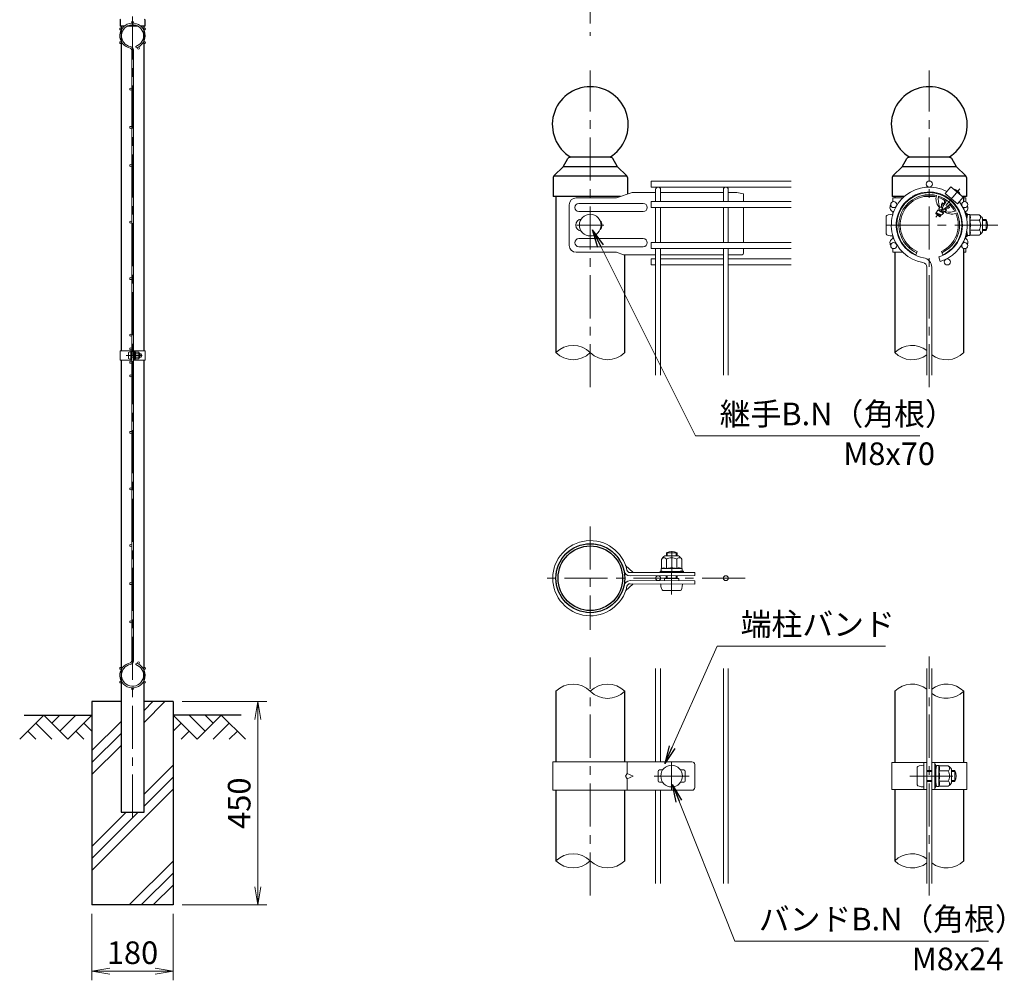
# Model space of a CAD drawing. Units: millimetres. Extents: x 0 to 8400, y 0 to 5940.
# Drawn here: x 4027 to 6205, y 2447 to 4572 of the extents above; entities that cross this region are included whole.
import ezdxf

# ---------------------------------------------------------------- set-up
doc = ezdxf.new("R2010")
doc.units = ezdxf.units.MM
doc.header["$LTSCALE"] = 3
doc.header["$MEASUREMENT"] = 0
doc.header["$PDMODE"] = 35
doc.linetypes.add('CENTER', pattern=[50.8, 31.75, -6.35, 6.35, -6.35])
for name, color, linetype in [('D-BGD', 7, 'Continuous'), ('D-STR1', 1, 'Continuous'), ('D-STR4', 7, 'Continuous')]:
    doc.layers.add(name, color=color, linetype=linetype)
for name, color, linetype, lineweight in [('D-BMK', 2, 'CENTER', 13), ('D-DCR-HCH', 7, 'Continuous', 13), ('D-STR-DIM', 7, 'Continuous', 13), ('D-STR-TXT', 7, 'Continuous', 13), ('D-STR2', 7, 'Continuous', 13), ('D-STR3', 3, 'Continuous', 13)]:
    doc.layers.add(name, color=color, linetype=linetype, lineweight=lineweight)
doc.styles.add('ゴシック', font='txt')
doc.dimstyles.new('STYLE', dxfattribs={"dimscale": 20, "dimtxt": 2.5, "dimasz": 2, "dimexe": 1, "dimexo": 1, "dimgap": 0.8, "dimtad": 1, "dimdsep": 46, "dimtxsty": 'ゴシック', "dimblk": 'OPEN', "dimcen": 1e-08, "dimclrd": 256, "dimclre": 256, "dimclrt": 256, "dimadec": 0, "dimazin": 2, "dimtfac": 1, "dimtmove": 2, "dimatfit": 3, "dimldrblk": 'OPEN', "dimfxl": 0, "dimtolj": 1, "dimtzin": 0, "dimlwd": -1, "dimlwe": -1, "dimarcsym": 0})

# ---------------------------------------------------------------- blocks, each defined once
blk = doc.blocks.new('_Open')
at = {"color": 0, "linetype": 'ByBlock', "lineweight": -2}
for p, q in [((-1, 0.167), (0, 0)), ((-1, -0.167), (0, 0)), ((0, 0), (-1, 0))]:
    blk.add_line(p, q, dxfattribs=at)
blk = doc.blocks.new('*D2')
at = {"layer": 'D-STR-DIM'}
for p, q in [((4186.5, 2594), (4186.5, 2447.3)), ((4366.5, 2594), (4366.5, 2447.3)), ((4226.5, 2467.3), (4326.5, 2467.3))]:
    blk.add_line(p, q, dxfattribs=at)
at = {"layer": 'Defpoints', "color": 0}
for p in [(4186.5, 2614), (4366.5, 2614), (4366.5, 2467.3)]:
    blk.add_point(p, dxfattribs=at)
at = {"layer": 'D-STR-DIM', "xscale": 40, "yscale": 40, "zscale": 40, "rotation": 180}
blk.add_blockref('_Open', (4186.5, 2467.3), dxfattribs=at)
at = {"layer": 'D-STR-DIM', "xscale": 40, "yscale": 40, "zscale": 40}
blk.add_blockref('_Open', (4366.5, 2467.3), dxfattribs=at)
at = {"layer": 'D-STR-DIM', "insert": (4276.5, 2508.3), "char_height": 50, "attachment_point": 5, "style": 'ゴシック'}
blk.add_mtext('\\A1;180', dxfattribs=at)
blk = doc.blocks.new('*D6')
at = {"layer": 'D-STR-DIM'}
for p, q in [((4386.5, 3064), (4573.5, 3064)), ((4553.5, 2654), (4553.5, 3024)), ((4386.5, 2614), (4573.5, 2614))]:
    blk.add_line(p, q, dxfattribs=at)
at = {"layer": 'Defpoints', "color": 0}
for p in [(4366.5, 3064), (4553.5, 3064), (4366.5, 2614)]:
    blk.add_point(p, dxfattribs=at)
at = {"layer": 'D-STR-DIM', "xscale": 40, "yscale": 40, "zscale": 40}
for p, rotation in [((4553.5, 3064), 90), ((4553.5, 2614), 270)]:
    blk.add_blockref('_Open', p, dxfattribs=dict(at, rotation=rotation))
at = {"layer": 'D-STR-DIM', "insert": (4512.5, 2839), "char_height": 50, "attachment_point": 5, "rotation": 90, "style": 'ゴシック'}
blk.add_mtext('\\A1;450', dxfattribs=at)

msp = doc.modelspace()

# ---------------------------------------------------------------- hatches: boundary and pattern name
at = {"layer": 'D-DCR-HCH'}
h = msp.add_hatch(dxfattribs=at)
h.set_pattern_fill('PLAST', color=256, scale=600, angle=45)
h.set_pattern_definition([(45, (-8286.45, 9945.47), (-106.066, 106.066), []), (45, (-8299.71, 9958.73), (-106.066, 106.066), []), (45, (-8312.97, 9971.99), (-106.066, 106.066), [])])
h.paths.add_polyline_path([(4366.528, 3063.98), (4301.928, 3063.98), (4301.928, 2818.98), (4251.128, 2818.98), (4251.128, 3063.98), (4186.528, 3063.98), (4186.528, 2613.98), (4366.528, 2613.98)])

# ---------------------------------------------------------------- linework, layer by layer
at = {"layer": 'D-BGD'}
for p, q in [((4036.528, 3033.98), (4186.528, 3033.98)), ((4516.528, 3033.98), (4366.528, 3033.98))]:
    msp.add_line(p, q, dxfattribs=at)
at = {"layer": 'D-BMK'}
for p, q in [((5289.318, 4810.523), (5289.318, 4536.203)), ((4276.528, 2806.98), (4276.528, 4649.98)), ((5289.318, 3758.679), (5289.318, 4459.363)), ((6039.321, 3758.679), (6039.321, 4459.363)), ((5259.318, 4117.363), (5319.318, 4117.363)), ((6190.963, 4117.363), (5936.841, 4117.363)), ((4262.108, 3828.98), (4297.848, 3828.98)), ((5289.318, 3450.79), (5289.318, 3222.19)), ((5469.207, 3300.706), (5469.712, 3405.17)), ((5632.218, 3336.49), (5175.018, 3336.49)), ((5289.318, 2634.806), (5289.318, 3161.306)), ((6039.321, 2634.806), (6039.321, 3163.174)), ((5469.318, 2928.99), (5469.318, 2868.99)), ((5430.318, 2898.99), (5508.318, 2898.99)), ((5996.061, 2898.99), (6103.281, 2898.99))]:
    msp.add_line(p, q, dxfattribs=at)
at = {"layer": 'D-BMK', "ltscale": 0.5}
msp.add_line((6106.544, 4197.476), (6054.127, 4135.008), dxfattribs=at)
at = {"layer": 'D-DCR-HCH'}
for p, q in [((4080.104, 3033.98), (4026.892, 2980.768)), ((4080.104, 3033.98), (4133.316, 2980.768)), ((4097.842, 3016.242), (4115.579, 3033.98)), ((4115.579, 2998.505), (4151.054, 3033.98)), ((4133.316, 2980.768), (4186.528, 3033.98)), ((4419.74, 2980.768), (4366.528, 3033.98)), ((4437.478, 2998.505), (4402.003, 3033.98)), ((4472.952, 3033.98), (4419.74, 2980.768)), ((4455.308, 3016.15), (4437.478, 3033.98)), ((4472.952, 3033.98), (4526.164, 2980.768)), ((4062.367, 3016.242), (4098.004, 2980.768)), ((4168.791, 3016.242), (4186.528, 2998.586)), ((4384.266, 3016.242), (4366.528, 2998.586)), ((4490.69, 3016.242), (4455.052, 2980.768)), ((4044.63, 2998.505), (4062.448, 2980.768)), ((4151.054, 2998.505), (4168.872, 2980.768)), ((4402.003, 2998.505), (4384.184, 2980.768)), ((4508.427, 2998.505), (4490.608, 2980.768))]:
    msp.add_line(p, q, dxfattribs=at)
at = {"layer": 'D-STR-DIM'}
for centre, start, end in [((5251.218, 3797.021), 45.181459, 134.818541), ((5251.218, 3873.705), 225.181459, 314.818541), ((5327.418, 3873.705), 225.181459, 314.818541), ((6001.221, 3797.021), 52.773904, 134.818541), ((6001.221, 3873.705), 225.181459, 307.226096), ((6077.421, 3873.705), 232.773904, 314.818541), ((5251.218, 3048.148), 45.181459, 134.818541), ((5327.418, 3048.148), 45.181459, 134.818541), ((6001.221, 3048.148), 52.773904, 134.818541), ((6077.421, 3048.148), 45.181459, 127.226096), ((5327.418, 3124.832), 225.181459, 314.818541), ((6077.421, 3124.832), 232.773904, 314.818541), ((5251.218, 2673.148), 45.181459, 134.818541), ((6001.221, 2673.148), 52.773904, 134.818541), ((5251.218, 2749.832), 225.181459, 314.818541), ((5327.418, 2749.832), 225.181459, 314.818541), ((6001.221, 2749.832), 225.181459, 307.226096), ((6077.421, 2749.832), 232.773904, 314.818541)]:
    msp.add_arc(centre, 54.053, start, end, dxfattribs=at)
at = {"layer": 'D-STR1'}
for p, q in [((4249.178, 4571.123), (4249.178, 4556.98)), ((4258.008, 4556.98), (4249.178, 4556.98)), ((4251.128, 4556.98), (4251.128, 3838.98)), ((4288.952, 4556.98), (4264.104, 4556.98)), ((4303.878, 4556.98), (4295.048, 4556.98)), ((4301.928, 3838.98), (4301.928, 4556.98)), ((4303.878, 4571.123), (4303.878, 4556.98)), ((4303.878, 4571.123), (4303.878, 4556.98)), ((5229.318, 4246.363), (5239.591, 4264.34)), ((5333.836, 4267.363), (5244.8, 4267.363)), ((5349.318, 4246.363), (5339.046, 4264.34)), ((5979.321, 4246.363), (5989.594, 4264.34)), ((6083.839, 4267.363), (5994.803, 4267.363)), ((6099.321, 4246.363), (6089.049, 4264.34)), ((5209.13, 4227.136), (5229.318, 4246.363)), ((5349.318, 4246.363), (5229.318, 4246.363)), ((5369.506, 4227.136), (5349.318, 4246.363)), ((5959.133, 4227.136), (5979.321, 4246.363)), ((6099.321, 4246.363), (5979.321, 4246.363)), ((6119.509, 4227.136), (6099.321, 4246.363)), ((5207.268, 4222.791), (5207.268, 4180.363)), ((5370.789, 4225.363), (5207.847, 4225.363)), ((5371.368, 4222.791), (5371.368, 4185.664)), ((5371.368, 4222.791), (5371.368, 4185.664)), ((5957.271, 4222.791), (5957.271, 4180.363)), ((6120.792, 4225.363), (5957.85, 4225.363)), ((6121.371, 4222.791), (6121.371, 4180.363)), ((6121.371, 4222.791), (6121.371, 4180.363)), ((5356.054, 4180.363), (5207.268, 4180.363)), ((5213.118, 4180.363), (5213.118, 3835.363)), ((5983.76, 4180.363), (5957.271, 4180.363)), ((5963.121, 4180.363), (5963.121, 4177.363)), ((6004.464, 4180.363), (6002.049, 4180.363)), ((6051.676, 4180.363), (6026.966, 4180.363)), ((6076.594, 4180.363), (6074.178, 4180.363)), ((6121.371, 4180.363), (6113.124, 4180.363)), ((6115.521, 4169.05), (6115.521, 4180.363)), ((6115.521, 4152.712), (6115.521, 4156.426)), ((6115.521, 4152.712), (6115.521, 4156.426)), ((6115.521, 4078.3), (6115.521, 4082.014)), ((5365.518, 3835.363), (5365.518, 4051.911)), ((5963.121, 4057.363), (5963.121, 3835.363)), ((6115.521, 3835.363), (6115.521, 4065.676)), ((4251.128, 3818.98), (4251.128, 2818.98)), ((4301.928, 2818.98), (4301.928, 3818.98)), ((5213.118, 3086.49), (5213.118, 2930.49)), ((5365.518, 2930.49), (5365.518, 3086.49)), ((5963.121, 3086.49), (5963.121, 2928.99)), ((6115.521, 2928.99), (6115.521, 3086.49)), ((5213.118, 2867.49), (5213.118, 2711.49)), ((5365.518, 2711.49), (5365.518, 2867.49)), ((5963.121, 2868.99), (5963.121, 2711.49)), ((6115.521, 2711.49), (6115.521, 2868.99)), ((4251.128, 2818.98), (4301.928, 2818.98))]:
    msp.add_line(p, q, dxfattribs=at)
for radius in [76.2, 71.4]:
    msp.add_circle((5289.318, 3336.49), radius, dxfattribs=at)
for centre, radius, start, end in [((4251.178, 4571.123), 2, 133.602819, 180), ((4301.878, 4571.123), 2, 0, 46.397181), ((5289.318, 4339.363), 84, 301.002719, 238.997281), ((6039.321, 4339.363), 84, 301.002719, 238.997281), ((5244.8, 4261.363), 6, 90, 150.255119), ((5333.836, 4261.363), 6, 29.744881, 90), ((5994.803, 4261.363), 6, 90, 150.255119), ((6083.839, 4261.363), 6, 29.744881, 90), ((5213.268, 4222.791), 6, 133.602819, 180), ((5365.368, 4222.791), 6, 0, 46.397181), ((5963.271, 4222.791), 6, 133.602819, 180), ((6115.371, 4222.791), 6, 0, 46.397181)]:
    msp.add_arc(centre, radius, start, end, dxfattribs=at)
at = {"layer": 'D-STR2'}
for p, q in [((4283.501, 4512.597), (4284.529, 4509.147)), ((4274.728, 3153.115), (4274.728, 4504.844)), ((4278.328, 3153.115), (4278.328, 4504.844)), ((5733.918, 4214.863), (5424.318, 4214.863)), ((5424.318, 4214.863), (5424.318, 4201.363)), ((5733.918, 4201.363), (5424.318, 4201.363)), ((5433.918, 4169.488), (5433.918, 4195.963)), ((5444.718, 4169.488), (5444.718, 4195.963)), ((5583.918, 4169.488), (5583.918, 4195.963)), ((5594.718, 4169.488), (5594.718, 4195.963)), ((5733.918, 4169.488), (5424.318, 4169.488)), ((5424.318, 4169.488), (5424.318, 4155.988)), ((5733.918, 4155.988), (5424.318, 4155.988)), ((5433.918, 4078.738), (5433.918, 4155.988)), ((5444.718, 4078.738), (5444.718, 4155.988)), ((5583.918, 4078.738), (5583.918, 4155.988)), ((5594.718, 4078.738), (5594.718, 4155.988)), ((5733.918, 4078.738), (5424.318, 4078.738)), ((5424.318, 4078.738), (5424.318, 4065.238)), ((5733.918, 4065.238), (5424.318, 4065.238)), ((5433.918, 3785.363), (5433.918, 4065.238)), ((5444.718, 3785.363), (5444.718, 4065.238)), ((5583.918, 3785.363), (5583.918, 4065.238)), ((5594.718, 3785.363), (5594.718, 4065.238)), ((5433.918, 4042.63), (5424.318, 4042.63)), ((5424.318, 4042.63), (5424.318, 4029.13)), ((5583.918, 4042.63), (5444.718, 4042.63)), ((5733.918, 4042.63), (5594.718, 4042.63)), ((6060.239, 4047.215), (6063.325, 4036.865)), ((5433.918, 4029.13), (5424.318, 4029.13)), ((5583.918, 4029.13), (5444.718, 4029.13)), ((5733.918, 4029.13), (5594.718, 4029.13)), ((6033.921, 3785.363), (6033.921, 4023.957)), ((6044.721, 3785.363), (6044.721, 4023.957)), ((4283.501, 3145.362), (4284.529, 3148.812)), ((5433.918, 2930.49), (5433.918, 3136.49)), ((5444.718, 2930.49), (5444.718, 3136.49)), ((5583.918, 2661.49), (5583.918, 3136.49)), ((5594.718, 2661.49), (5594.718, 3136.49)), ((6033.921, 2661.49), (6033.921, 3136.49)), ((6044.721, 2661.49), (6044.721, 3136.49)), ((5433.918, 2661.49), (5433.918, 2867.49)), ((5444.718, 2661.49), (5444.718, 2867.49))]:
    msp.add_line(p, q, dxfattribs=at)
for centre, radius in [((4250.331, 4551.105), 2.25), ((4276.528, 4566.23), 2.25), ((4302.725, 4551.105), 2.25), ((4250.331, 4520.855), 2.25), ((4289.845, 4508.819), 2.25), ((4302.725, 4520.855), 2.25), ((4272.478, 4417.98), 2.25), ((4272.478, 4333.48), 2.25), ((4272.478, 4248.98), 2.25), ((6039.321, 4208.113), 6.75), ((5960.729, 4162.738), 6.75), ((6117.913, 4162.738), 6.75), ((4272.478, 4123.98), 2.25), ((5960.729, 4071.988), 6.75), ((6117.913, 4071.988), 6.75), ((6079.272, 4035.88), 6.75), ((4272.478, 3998.98), 2.25), ((4272.478, 3873.98), 2.25), ((4272.478, 3873.98), 2.25), ((4272.478, 3843.98), 2.25), ((4272.478, 3813.98), 2.25), ((4272.478, 3783.98), 2.25), ((4272.478, 3658.98), 2.25), ((4272.478, 3533.98), 2.25), ((4272.478, 3408.98), 2.25), ((5439.318, 3336.49), 5.4), ((5589.318, 3336.49), 5.4), ((4272.478, 3324.48), 2.25), ((4272.478, 3239.98), 2.25), ((4250.331, 3137.105), 2.25), ((4289.845, 3149.141), 2.25), ((4302.725, 3137.105), 2.25), ((4250.331, 3106.855), 2.25), ((4276.528, 3091.73), 2.25), ((4302.725, 3106.855), 2.25)]:
    msp.add_circle(centre, radius, dxfattribs=at)
for centre, radius, start, end in [((4276.528, 4535.98), 28, 286.604206, 260.160659), ((4276.528, 4535.98), 24.4, 286.604206, 260.160659), ((4271.128, 4504.844), 7.2, 0, 80.160659), ((4271.128, 4504.844), 3.6, 0, 80.160659), ((5439.318, 4195.963), 5.4, 0, 180), ((5589.318, 4195.963), 5.4, 0, 180), ((6039.321, 4117.363), 84, 62.373625, 260.160659), ((6039.321, 4117.363), 73.2, 286.604206, 260.160659), ((6039.321, 4117.363), 84, 286.604206, 37.626375), ((6023.121, 4023.957), 10.8, 0, 80.160659), ((6023.121, 4023.957), 21.6, 0, 80.160659), ((4276.528, 3121.98), 28, 99.839341, 73.395794), ((4276.528, 3121.98), 24.4, 99.839341, 73.395794), ((4271.128, 3153.115), 3.6, 279.839341, 0), ((4271.128, 3153.115), 7.2, 279.839341, 0)]:
    msp.add_arc(centre, radius, start, end, dxfattribs=at)
at = {"layer": 'D-STR3'}
for p, q in [((5382.055, 4189.363), (5347.387, 4177.363)), ((5433.918, 4189.363), (5382.055, 4189.363)), ((5583.92, 4189.363), (5444.718, 4189.363)), ((5613.318, 4189.363), (5594.716, 4189.363)), ((5613.318, 4189.363), (5628.318, 4186.363)), ((5628.318, 4186.363), (5628.318, 4169.488)), ((6087.047, 4202.243), (6074.513, 4187.306)), ((6074.513, 4187.306), (6102.09, 4164.165)), ((6087.047, 4202.243), (6114.625, 4179.103)), ((6094.15, 4196.969), (6093.965, 4196.438)), ((6108.197, 4185.182), (6107.706, 4184.908)), ((5242.859, 4162.363), (5242.859, 4072.363)), ((5347.387, 4177.363), (5257.859, 4177.363)), ((5406.318, 4165.363), (5264.086, 4165.363)), ((5980.533, 4177.363), (5958.321, 4177.363)), ((5958.321, 4169.044), (5958.321, 4177.363)), ((5999.522, 4177.363), (5997.39, 4177.363)), ((6066.523, 4162.924), (6066.516, 4158.071)), ((6066.523, 4162.924), (6068.837, 4166.386)), ((6070.978, 4160.796), (6066.882, 4163.1)), ((6072.554, 4163.58), (6068.814, 4166.002)), ((6073.147, 4164.573), (6068.837, 4166.386)), ((6072.83, 4165.596), (6072.278, 4164.939)), ((6072.939, 4172.058), (6072.928, 4165.555)), ((6073.581, 4165.283), (6072.928, 4165.555)), ((6078.535, 4179.173), (6078.533, 4177.748)), ((6082.682, 4160.565), (6082.092, 4160.813)), ((6083.259, 4161.253), (6082.356, 4160.176)), ((6083.259, 4161.253), (6082.775, 4161.455)), ((6085.749, 4161.703), (6083.283, 4161.282)), ((6091.265, 4168.938), (6089.878, 4168.627)), ((6114.625, 4179.103), (6102.09, 4164.165)), ((6115.521, 4177.363), (6120.321, 4177.363)), ((6120.321, 4169.044), (6120.321, 4177.363)), ((5406.318, 4147.363), (5264.086, 4147.363)), ((5628.318, 4155.988), (5628.318, 4078.738)), ((5958.321, 4139.611), (5958.321, 4147.363)), ((5958.321, 4141.363), (5958.321, 4139.611)), ((6054.431, 4144.551), (6053.471, 4143.326)), ((6062.295, 4135.857), (6053.489, 4143.246)), ((6064.434, 4139.017), (6054.128, 4143.308)), ((6054.14, 4144.116), (6054.431, 4144.551)), ((6054.142, 4144.119), (6054.141, 4143.323)), ((6054.431, 4144.551), (6058.456, 4150.574)), ((6065.998, 4139.883), (6054.477, 4144.523)), ((6063.856, 4138.329), (6054.822, 4142.127)), ((6070.367, 4144.091), (6058.276, 4150.048)), ((6070.044, 4145.703), (6058.456, 4150.574)), ((6060.246, 4150.599), (6059.764, 4150.025)), ((6060.246, 4150.599), (6060.25, 4153.183)), ((6063.5, 4158.047), (6060.25, 4153.183)), ((6070.621, 4146.391), (6060.315, 4150.682)), ((6061.606, 4157.922), (6060.578, 4157.473)), ((6073.549, 4147.285), (6060.735, 4153.179)), ((6068.158, 4155.182), (6063.415, 4157.829)), ((6065.847, 4157.274), (6063.5, 4158.047)), ((6064.66, 4139.088), (6064.119, 4138.443)), ((6065.927, 4139.304), (6064.66, 4139.088)), ((6066.503, 4158.056), (6065.847, 4157.274)), ((6068.597, 4156.118), (6065.847, 4157.274)), ((6065.927, 4139.304), (6067.775, 4141.058)), ((6069.024, 4157.007), (6066.503, 4158.056)), ((6067.098, 4152.799), (6069.396, 4150.871)), ((6070.78, 4143.911), (6067.775, 4141.058)), ((6073.935, 4146.906), (6070.765, 4146.364)), ((6077.027, 4150.231), (6072.316, 4152.861)), ((6076.251, 4152.901), (6073.797, 4153.932)), ((6077.29, 4150.09), (6073.935, 4146.906)), ((6076.809, 4153.765), (6074.731, 4154.63)), ((6075.395, 4146.352), (6075.131, 4145.261)), ((6076.87, 4153.639), (6076.251, 4152.901)), ((6076.251, 4152.901), (6077.29, 4150.09)), ((6081.943, 4154.507), (6076.87, 4153.639)), ((6082.021, 4154.586), (6077.731, 4156.998)), ((6083.687, 4156.371), (6079.891, 4158.829)), ((6081.943, 4154.507), (6083.801, 4156.27)), ((6082.356, 4160.176), (6083.801, 4156.27)), ((6120.321, 4139.611), (6120.321, 4147.363)), ((6121.821, 4142.863), (6121.821, 4138.935)), ((6121.821, 4142.863), (6123.321, 4142.863)), ((6122.421, 4130.863), (6123.586, 4140.349)), ((6123.321, 4142.863), (6123.321, 4138.935)), ((6128.889, 4140.613), (6123.884, 4140.613)), ((6129.018, 4117.363), (6129.018, 4140.538)), ((6129.316, 4139.879), (6129.179, 4140.39)), ((6149.405, 4139.879), (6129.316, 4139.879)), ((5943.921, 4136.863), (5943.921, 4097.863)), ((6062.295, 4135.857), (6064.269, 4137.731)), ((6064.041, 4138.349), (6064.269, 4137.731)), ((6121.721, 4138.165), (6121.189, 4136.167)), ((6123.221, 4138.165), (6121.922, 4133.28)), ((6122.421, 4130.863), (6122.421, 4129.626)), ((6149.405, 4128.621), (6129.018, 4128.621)), ((6129.018, 4117.363), (6129.018, 4094.187)), ((6156.921, 4132.363), (6156.921, 4102.363)), ((6156.921, 4129.363), (6165.321, 4129.363)), ((6156.921, 4127.332), (6166.292, 4127.332)), ((6165.321, 4129.363), (6165.321, 4105.363)), ((6121.721, 4096.561), (6121.189, 4098.559)), ((6121.821, 4095.79), (6121.821, 4091.863)), ((6123.221, 4096.561), (6121.922, 4101.445)), ((6122.421, 4105.099), (6122.421, 4103.863)), ((6122.421, 4103.863), (6123.586, 4094.376)), ((6123.321, 4095.79), (6123.321, 4091.863)), ((6149.405, 4106.104), (6129.018, 4106.104)), ((6156.921, 4107.394), (6166.292, 4107.394)), ((6156.921, 4105.363), (6165.321, 4105.363)), ((5406.318, 4087.363), (5264.086, 4087.363)), ((5958.321, 4087.363), (5958.321, 4095.114)), ((5958.321, 4095.114), (5958.321, 4093.363)), ((6120.321, 4087.363), (6120.321, 4095.114)), ((6121.821, 4091.863), (6123.321, 4091.863)), ((6128.82, 4094.113), (6123.884, 4094.113)), ((6149.405, 4094.846), (6129.316, 4094.846)), ((5347.387, 4057.363), (5257.859, 4057.363)), ((5406.318, 4069.363), (5264.086, 4069.363)), ((5363.139, 4051.911), (5347.387, 4057.363)), ((5363.139, 4051.911), (5433.918, 4051.911)), ((5444.718, 4051.911), (5583.918, 4051.911)), ((5594.718, 4051.911), (5625.318, 4051.911)), ((5628.318, 4065.238), (5628.318, 4054.911)), ((5958.321, 4057.363), (5958.321, 4065.682)), ((5980.533, 4057.363), (5958.321, 4057.363)), ((5999.522, 4057.363), (5997.39, 4057.363)), ((6009.321, 4051.911), (6012.571, 4059.001)), ((6069.321, 4051.911), (6066.071, 4059.001)), ((6115.521, 4057.363), (6120.321, 4057.363)), ((6120.321, 4057.363), (6120.321, 4065.682)), ((4248.828, 3838.98), (4274.728, 3838.98)), ((4248.828, 3838.98), (4248.828, 3818.98)), ((4267.628, 3835.48), (4267.628, 3822.48)), ((4272.428, 3818.98), (4272.428, 3838.98)), ((4272.428, 3836.98), (4272.428, 3820.98)), ((4274.728, 3818.98), (4274.728, 3838.98)), ((4278.328, 3818.98), (4278.328, 3838.98)), ((4278.328, 3838.98), (4304.228, 3838.98)), ((4280.628, 3818.98), (4280.628, 3838.98)), ((4280.628, 3833.48), (4281.016, 3836.642)), ((4282.784, 3836.73), (4281.116, 3836.73)), ((4282.827, 3828.98), (4282.827, 3836.705)), ((4282.926, 3836.485), (4282.881, 3836.656)), ((4289.623, 3836.485), (4282.926, 3836.485)), ((4304.228, 3838.98), (4304.228, 3818.98)), ((4248.828, 3818.98), (4274.728, 3818.98)), ((4274.728, 3832.98), (4278.328, 3832.98)), ((4274.728, 3832.303), (4278.328, 3832.303)), ((4274.728, 3825.657), (4278.328, 3825.657)), ((4274.728, 3824.98), (4278.328, 3824.98)), ((4278.328, 3818.98), (4304.228, 3818.98)), ((4280.628, 3833.48), (4280.628, 3824.48)), ((4280.628, 3824.48), (4281.016, 3821.317)), ((4282.761, 3821.23), (4281.116, 3821.23)), ((4289.623, 3832.732), (4282.827, 3832.732)), ((4282.827, 3828.98), (4282.827, 3821.255)), ((4289.623, 3825.227), (4282.827, 3825.227)), ((4289.623, 3821.474), (4282.926, 3821.474)), ((4292.128, 3833.98), (4292.128, 3823.98)), ((4292.128, 3832.98), (4295.428, 3832.98)), ((4292.128, 3832.303), (4295.752, 3832.303)), ((4292.128, 3825.657), (4295.752, 3825.657)), ((4292.128, 3824.98), (4295.428, 3824.98)), ((4295.428, 3832.98), (4295.428, 3824.98)), ((5446.805, 3378.213), (5446.902, 3358.125)), ((5454.286, 3385.766), (5484.285, 3385.91)), ((5457.618, 3385.782), (5457.652, 3392.799)), ((5457.652, 3392.799), (5481.651, 3392.683)), ((5458.063, 3378.267), (5458.162, 3357.882)), ((5459.649, 3385.792), (5459.687, 3393.76)), ((5479.588, 3385.888), (5479.625, 3393.664)), ((5480.58, 3378.376), (5480.678, 3357.99)), ((5481.619, 3385.898), (5481.651, 3392.683)), ((5491.838, 3378.43), (5491.935, 3358.342)), ((5367.537, 3364.551), (5384.174, 3348.827)), ((5446.171, 3357.694), (5446.195, 3352.689)), ((5469.42, 3357.936), (5446.245, 3357.824)), ((5446.902, 3358.125), (5446.392, 3357.985)), ((5469.42, 3357.936), (5492.595, 3358.047)), ((5492.671, 3357.85), (5492.694, 3352.913)), ((5377.279, 3348.793), (5520.285, 3349.484)), ((5377.312, 3341.893), (5520.318, 3342.584)), ((5444.265, 3352.155), (5448.584, 3352.176)), ((5444.272, 3350.656), (5444.265, 3352.155)), ((5444.272, 3350.656), (5448.591, 3350.676)), ((5455.952, 3351.274), (5446.46, 3352.393)), ((5448.584, 3352.176), (5453.896, 3350.664)), ((5448.591, 3350.676), (5453.903, 3349.164)), ((5453.421, 3335.819), (5453.397, 3330.719)), ((5453.421, 3335.819), (5485.331, 3335.665)), ((5453.896, 3350.664), (5484.973, 3350.814)), ((5453.903, 3349.164), (5484.98, 3349.314)), ((5455.952, 3351.274), (5482.951, 3351.404)), ((5457.281, 3351.28), (5481.581, 3351.397)), ((5457.284, 3350.68), (5457.281, 3351.28)), ((5457.376, 3335.8), (5457.408, 3342.28)), ((5459.407, 3335.79), (5459.439, 3342.29)), ((5479.345, 3335.694), (5479.377, 3342.387)), ((5481.376, 3335.684), (5481.409, 3342.396)), ((5481.584, 3350.797), (5481.581, 3351.397)), ((5482.951, 3351.404), (5492.432, 3352.614)), ((5484.973, 3350.814), (5490.945, 3352.381)), ((5490.952, 3350.881), (5484.98, 3349.314)), ((5485.331, 3335.665), (5485.307, 3330.565)), ((5490.945, 3352.381), (5495.264, 3352.402)), ((5490.952, 3350.881), (5495.271, 3350.902)), ((5495.271, 3350.902), (5495.264, 3352.402)), ((5520.318, 3349.484), (5520.318, 3342.584)), ((5367.537, 3308.429), (5384.174, 3324.154)), ((5377.279, 3324.187), (5520.285, 3323.496)), ((5377.312, 3331.087), (5520.318, 3330.396)), ((5445.319, 3323.858), (5493.318, 3323.626)), ((5520.318, 3323.496), (5520.318, 3330.396)), ((5449.749, 3309.437), (5488.748, 3309.248)), ((5206.218, 2930.49), (5514.285, 2930.49)), ((5206.218, 2930.49), (5206.218, 2867.49)), ((5371.02, 2930.49), (5371.02, 2904.99)), ((5520.285, 2924.49), (5520.285, 2873.49)), ((5956.221, 2928.99), (6033.921, 2928.99)), ((5956.221, 2928.99), (5956.221, 2868.99)), ((6027.021, 2868.99), (6027.021, 2928.99)), ((6027.021, 2922.99), (6027.021, 2874.99)), ((6033.921, 2868.99), (6033.921, 2928.99)), ((6044.721, 2868.99), (6044.721, 2928.99)), ((6044.721, 2928.99), (6122.421, 2928.99)), ((6051.621, 2868.99), (6051.621, 2928.99)), ((6051.621, 2924.49), (6051.621, 2920.171)), ((6053.121, 2924.49), (6051.621, 2924.49)), ((6053.121, 2924.49), (6053.121, 2920.171)), ((6053.401, 2919.299), (6054.644, 2917.559)), ((6054.021, 2912.49), (6055.186, 2921.977)), ((6060.489, 2922.24), (6055.484, 2922.24)), ((6060.618, 2898.99), (6060.618, 2922.165)), ((6060.916, 2921.507), (6060.779, 2922.018)), ((6081.005, 2921.507), (6060.916, 2921.507)), ((6122.421, 2928.99), (6122.421, 2868.99)), ((5371.02, 2904.99), (5367.537, 2898.99)), ((5367.537, 2898.99), (5371.02, 2892.99)), ((5384.174, 2898.99), (5371.02, 2904.99)), ((5371.02, 2892.99), (5384.174, 2898.99)), ((5439.318, 2909.49), (5439.318, 2888.49)), ((5442.318, 2912.49), (5449.475, 2912.49)), ((5489.161, 2912.49), (5496.318, 2912.49)), ((5499.318, 2909.49), (5499.318, 2888.49)), ((6012.621, 2918.49), (6012.621, 2879.49)), ((6033.921, 2910.99), (6044.721, 2910.99)), ((6033.921, 2908.959), (6044.721, 2908.959)), ((6051.621, 2910.99), (6054.021, 2910.99)), ((6051.621, 2908.959), (6054.021, 2908.959)), ((6052.18, 2918.427), (6054.342, 2915.401)), ((6054.021, 2912.49), (6054.021, 2885.49)), ((6081.005, 2910.248), (6060.618, 2910.248)), ((6060.618, 2898.99), (6060.618, 2875.815)), ((6088.521, 2913.99), (6088.521, 2883.99)), ((6088.521, 2910.99), (6096.021, 2910.99)), ((6088.521, 2908.959), (6096.992, 2908.959)), ((6096.021, 2910.99), (6096.021, 2886.99)), ((5371.02, 2892.99), (5371.02, 2867.49)), ((5442.318, 2885.49), (5449.475, 2885.49)), ((5489.161, 2885.49), (5496.318, 2885.49)), ((6033.921, 2889.021), (6044.721, 2889.021)), ((6033.921, 2886.99), (6044.721, 2886.99)), ((6051.621, 2889.021), (6054.021, 2889.021)), ((6051.621, 2886.99), (6054.021, 2886.99)), ((6051.621, 2877.809), (6051.621, 2873.49)), ((6052.18, 2879.553), (6054.342, 2882.58)), ((6053.121, 2877.809), (6053.121, 2873.49)), ((6053.401, 2878.681), (6054.644, 2880.421)), ((6054.021, 2885.49), (6055.186, 2876.004)), ((6060.42, 2875.74), (6055.484, 2875.74)), ((6081.005, 2887.732), (6060.618, 2887.732)), ((6081.005, 2876.473), (6060.916, 2876.473)), ((6088.521, 2889.021), (6096.992, 2889.021)), ((6088.521, 2886.99), (6096.021, 2886.99)), ((5206.218, 2867.49), (5514.285, 2867.49)), ((5956.221, 2868.99), (6033.921, 2868.99)), ((6044.721, 2868.99), (6122.421, 2868.99)), ((6053.121, 2873.49), (6051.621, 2873.49))]:
    msp.add_line(p, q, dxfattribs=at)
at = {"layer": 'D-STR3', "flags": 128}
msp.add_lwpolyline([(6108.608, 4184.152, 0.26612242), (6093.064, 4197.195)], format="xyb", dxfattribs=at)
msp.add_lwpolyline([(6070.765, 4146.364), (6070.146, 4145.625), (6070.78, 4143.911)], dxfattribs=at)
at = {"layer": 'D-STR3'}
for centre in [(5289.318, 4117.363), (5469.318, 2898.99)]:
    msp.add_circle(centre, 24, dxfattribs=at)
for centre, radius, start, end in [((6039.321, 4117.363), 72, 294.624318, 245.375682), ((6039.321, 4117.363), 67.2, 76.514775, 245.375682), ((6083.278, 4175.734), 29.134, 166.145521, 218.815077), ((5257.859, 4162.363), 15, 90, 180), ((5264.086, 4156.363), 9, 90, 270), ((5406.318, 4156.363), 9, 270, 90), ((5962.071, 4156.363), 9.75, 145.522056, 247.380135), ((6039.321, 4117.363), 64.2, 76.393883, 245.375682), ((6118.544, 4174.529), 59.31, 173.190653, 196.259634), ((6039.321, 4117.363), 64.2, 54.626737, 71.814652), ((6039.321, 4117.363), 67.2, 27.59553, 72.40447), ((6154.628, 4115.268), 95.238, 143.329092, 156.791511), ((6017.235, 4230.554), 95.238, 303.208489, 316.670908), ((6039.321, 4117.363), 64.2, 28.185348, 45.373263), ((5956.78, 4156.363), 9.131, 279.715897, 299.455119), ((5956.78, 4156.363), 9.131, 9.964102, 11.595851), ((6039.321, 4117.363), 64.2, 294.624318, 23.606117), ((6039.321, 4117.363), 67.2, 294.624318, 23.485225), ((6089.173, 4170.788), 29.134, 241.184923, 293.854479), ((6081.862, 4205.308), 59.31, 263.740366, 286.809347), ((6121.862, 4156.363), 9.131, 240.544881, 260.284103), ((6113.571, 4156.363), 11.25, 306.869898, 19.793786), ((6123.884, 4140.313), 0.3, 90, 173), ((6128.889, 4140.313), 0.3, 15, 90), ((6114.373, 4134.247), 15.969, 339.373217, 22.775601), ((6146.354, 4134.25), 6.403, 298.453089, 61.546911), ((6136.598, 4119.597), 24, 32.134626, 57.683146), ((5270.615, 4117.363), 13.5, 94.990371, 265.009629), ((5301.88, 4117.363), 13.5, 314.079653, 45.920347), ((6118.821, 4138.935), 3, 345.111806, 0), ((6124.821, 4132.509), 3, 165.111806, 171.068481), ((6120.708, 4129.56), 1.714, 2.432952, 14.613128), ((6120.321, 4138.935), 3, 345.111806, 0), ((6066.749, 4117.363), 63.574, 0, 10.200306), ((6066.749, 4117.363), 63.574, 349.799694, 0), ((6132.13, 4117.363), 20.619, 0, 33.093479), ((6132.13, 4117.363), 20.619, 326.906521, 0), ((6142.821, 4117.363), 25.5, 331.927513, 28.072487), ((6118.821, 4095.79), 3, 360, 14.888194), ((6124.821, 4102.216), 3, 188.931519, 194.888194), ((6120.708, 4105.166), 1.714, 345.386872, 357.567048), ((6120.321, 4095.79), 3, 360, 14.888194), ((6114.373, 4100.479), 15.969, 337.224399, 20.626783), ((6146.354, 4100.475), 6.403, 298.453089, 61.546911), ((6136.598, 4115.129), 24, 302.316854, 327.865374), ((5264.086, 4078.363), 9, 90, 270), ((5406.318, 4078.363), 9, 270, 90), ((5962.071, 4078.363), 9.75, 112.619865, 214.477944), ((5956.78, 4078.363), 9.131, 60.544881, 80.284103), ((5956.78, 4078.363), 9.131, 348.404149, 350.035898), ((6121.862, 4078.363), 9.131, 189.964102, 191.595851), ((6121.862, 4078.363), 9.131, 99.715897, 119.455119), ((6113.571, 4078.363), 11.25, 340.206214, 53.130102), ((6123.884, 4094.413), 0.3, 187, 270), ((6128.82, 4094.413), 0.3, 270, 337.224399), ((5257.859, 4072.363), 15, 180, 270), ((5625.318, 4054.911), 3, 270, 0), ((4281.116, 3836.63), 0.1, 90, 173), ((4282.784, 3836.63), 0.1, 15, 90), ((4277.945, 3834.608), 5.323, 339.373217, 22.775601), ((4288.606, 3834.609), 2.134, 298.453089, 61.546911), ((4285.354, 3829.724), 8, 32.134626, 57.683146), ((4281.116, 3821.33), 0.1, 187, 270), ((4282.761, 3821.33), 0.1, 270, 337.224399), ((4277.945, 3823.352), 5.323, 337.224399, 20.626783), ((4262.071, 3828.98), 21.191, 0, 10.200306), ((4262.071, 3828.98), 21.191, 349.799694, 0), ((4283.864, 3828.98), 6.873, 0, 33.093479), ((4283.864, 3828.98), 6.873, 326.906521, 0), ((4288.606, 3823.351), 2.134, 298.453089, 61.546911), ((4285.354, 3828.235), 8, 302.316854, 327.865374), ((4287.928, 3828.98), 8.5, 331.927513, 28.072487), ((5289.318, 3336.49), 83.1, 12.319816, 347.680184), ((5289.318, 3336.49), 76.2, 12.319816, 347.680184), ((5467.149, 3365.505), 24, 122.410494, 147.959014), ((5452.449, 3375.19), 6.403, 28.728957, 151.822779), ((5469.543, 3370.242), 25.5, 61.65072, 117.795694), ((5469.405, 3361.047), 20.619, 90.275868, 123.369347), ((5469.405, 3361.047), 20.619, 57.18239, 90.275868), ((5486.224, 3375.353), 6.403, 28.728957, 151.822779), ((5471.617, 3365.526), 24, 32.592722, 58.141243), ((5446.471, 3357.696), 0.3, 105.275868, 180.275868), ((5452.607, 3343.209), 15.969, 69.649085, 113.05147), ((5469.72, 3295.667), 63.574, 90.275868, 100.476174), ((5469.72, 3295.667), 63.574, 80.075563, 90.275868), ((5486.374, 3343.372), 15.969, 67.500267, 110.902651), ((5492.371, 3357.848), 0.3, 0.275868, 67.500267), ((5377.246, 3355.693), 13.8, 192.319816, 270.276793), ((5377.246, 3355.693), 6.9, 192.319816, 270.276793), ((5446.495, 3352.691), 0.3, 180.275868, 263.275868), ((5457.243, 3349.566), 1.714, 88.714323, 139.764241), ((5481.636, 3349.684), 1.714, 40.789345, 91.839263), ((5492.394, 3352.912), 0.3, 277.275868, 0.275868), ((5377.246, 3317.287), 13.8, 89.723207, 167.680184), ((5377.246, 3317.287), 6.9, 89.723207, 167.680184), ((5514.285, 2924.49), 6, 0, 90), ((6054.621, 2920.171), 3, 180, 215.537678), ((6054.621, 2920.171), 1.5, 180, 215.537678), ((6055.484, 2921.94), 0.3, 90, 173), ((6060.489, 2921.94), 0.3, 15, 90), ((6045.973, 2915.874), 15.969, 339.373217, 22.775601), ((6077.954, 2915.878), 6.403, 298.453089, 61.546911), ((6068.198, 2901.224), 24, 32.134626, 57.683146), ((5442.318, 2909.49), 3, 90, 180), ((5496.318, 2909.49), 3, 0, 90), ((6053.121, 2914.529), 1.5, 33.433728, 35.537678), ((5998.349, 2898.99), 63.574, 0, 10.200306), ((5998.349, 2898.99), 63.574, 349.799694, 0), ((6063.73, 2898.99), 20.619, 0, 33.093479), ((6063.73, 2898.99), 20.619, 326.906521, 0), ((6073.521, 2898.99), 25.5, 331.927513, 28.072487), ((5442.318, 2888.49), 3, 180, 270), ((5496.318, 2888.49), 3, 270, 0), ((6054.621, 2877.809), 3, 144.462322, 180), ((6054.621, 2877.809), 1.5, 144.462322, 180), ((6053.121, 2883.452), 1.5, 324.462322, 326.566272), ((6055.484, 2876.04), 0.3, 187, 270), ((6060.42, 2876.04), 0.3, 270, 337.224399), ((6045.973, 2882.106), 15.969, 337.224399, 20.626783), ((6077.954, 2882.103), 6.403, 298.453089, 61.546911), ((6068.198, 2896.756), 24, 302.316854, 327.865374), ((5514.285, 2873.49), 6, 270, 0)]:
    msp.add_arc(centre, radius, start, end, dxfattribs=at)
for centre, major_axis in [((5958.321, 4136.863), (14.4, 0)), ((4272.428, 3835.48), (4.8, 0)), ((5449.818, 3323.836), (0.07, 14.4)), ((6027.021, 2918.49), (14.4, 0))]:
    msp.add_ellipse(centre, major_axis=major_axis, ratio=0.3125, start_param=1.57079633, end_param=3.14159265, dxfattribs=at)
at = {"layer": 'D-STR3', "extrusion": (0, 0, -1)}
for centre, major_axis in [((5958.321, 4097.863), (14.4, 0)), ((4272.428, 3822.48), (4.8, 0)), ((5488.818, 3323.648), (0.07, 14.4)), ((6027.021, 2879.49), (14.4, 0))]:
    msp.add_ellipse(centre, major_axis=major_axis, ratio=0.3125, start_param=1.57079633, end_param=3.14159265, dxfattribs=at)
at = {"layer": 'D-STR4'}
for p, q in [((4186.528, 3063.98), (4186.528, 2613.98)), ((4251.128, 3063.98), (4186.528, 3063.98)), ((4366.528, 3063.98), (4301.928, 3063.98)), ((4366.528, 3063.98), (4366.528, 2613.98)), ((4366.528, 2613.98), (4186.528, 2613.98))]:
    msp.add_line(p, q, dxfattribs=at)

# ---------------------------------------------------------------- texts
at = {"layer": 'D-STR-TXT', "style": 'ゴシック'}
for s, p in [('継手B.N（角根）', (5575.596, 3674.772)), ('M8x70', (5849.023, 3586.738)), ('端柱バンド', (5621.959, 3209.659)), ('バンドB.N（角根）', (5662.128, 2557.765)), ('M8x24', (6000.529, 2469.731))]:
    msp.add_text(s, height=50, dxfattribs=at).set_placement(p)

# ---------------------------------------------------------------- dimensions: what is measured, and where the dimension line sits
at = {"layer": 'D-STR-DIM'}
dim = msp.add_linear_dim(base=(4553.511, 3063.98), p1=(4366.528, 2613.98), p2=(4366.528, 3063.98), angle=90, dimstyle='STYLE', dxfattribs=at)
dim.commit()
dim.dimension.update_dxf_attribs({"geometry": '*D6', "text_midpoint": (4512.511, 2838.98)})
dim = msp.add_linear_dim(base=(4366.528, 2467.343), p1=(4186.528, 2613.98), p2=(4366.528, 2613.98), dimstyle='STYLE', dxfattribs=at)
dim.commit()
dim.dimension.update_dxf_attribs({"geometry": '*D2', "text_midpoint": (4276.528, 2508.343)})

# ---------------------------------------------------------------- leaders
at = {"layer": 'D-STR-TXT'}
for points in [[(5294.347, 4106.66), (5522.388, 3651.031), (6018.49, 3651.031)], [(5453.987, 2926.434), (5569.766, 3186.299), (5942.771, 3186.299)], [(5471.017, 2880.516), (5609.428, 2534.024), (6169.996, 2534.024)]]:
    msp.add_leader(points, dimstyle='STYLE', override={"dimgap": 0.8, "dimtad": 1}, dxfattribs=at)

doc.saveas('drawing.dxf')
